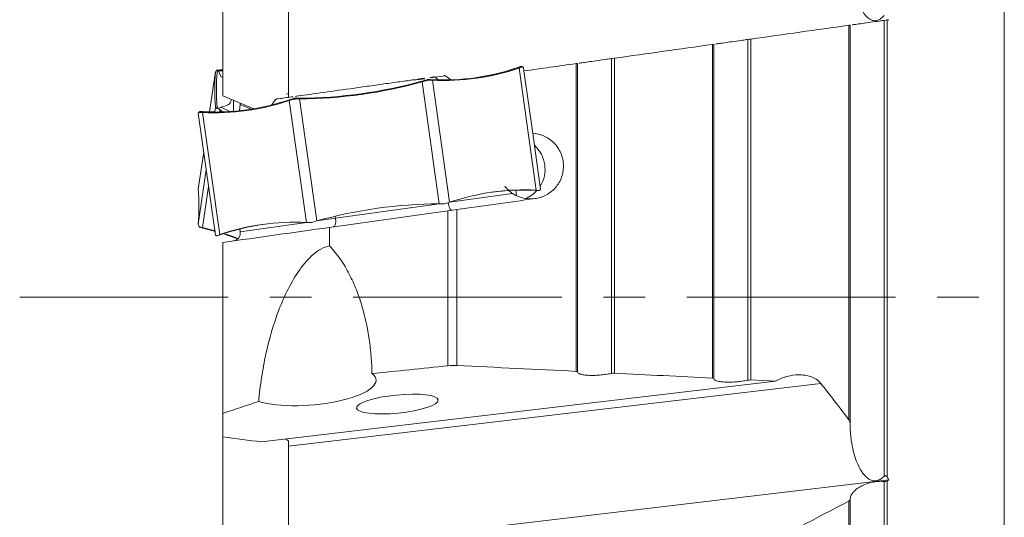
# Model space of a CAD drawing. Units: millimetres. Extents: x 23 to 413, y 5 to 289.
# Drawn here: x 69 to 129, y 171 to 202 of the extents above; entities that cross this region are included whole.
import ezdxf

# ---------------------------------------------------------------- set-up
doc = ezdxf.new("R2010")
doc.units = ezdxf.units.MM
doc.linetypes.add('CENTERX2', pattern=[20.32, 12.7, -2.54, 2.54, -2.54])
doc.layers.add('FORMAT', color=7, linetype='Continuous')

msp = doc.modelspace()

# ---------------------------------------------------------------- linework, layer by layer
at = {"color": 8, "linetype": 'Continuous', "lineweight": 15}
for p, q in [((129.199, 184.757), (129.199, 229.926)), ((81.147, 198.463), (80.793, 196.046)), ((81.485, 198.209), (81.599, 198.151)), ((93.908, 198.07), (93.213, 197.973)), ((94.522, 198.157), (94.264, 198.12)), ((95.155, 198.246), (94.522, 198.157)), ((94.709, 197.996), (94.522, 198.157)), ((82.252, 196.084), (82.252, 196.752)), ((81.147, 196.339), (81.103, 196.04)), ((81.408, 196.125), (81.396, 196.041)), ((82.024, 196.067), (81.485, 196.342)), ((82.659, 196.489), (82.659, 196.581)), ((83.322, 196.211), (82.659, 196.489)), ((80.435, 193.599), (80.102, 191.327)), ((80.587, 192.516), (80.102, 189.204)), ((80.73, 191.497), (80.363, 188.989)), ((95.413, 190.536), (99.247, 191.074)), ((99.443, 191.275), (99.49, 190.942)), ((88.466, 189.559), (94.782, 190.447)), ((87.318, 189.398), (88.466, 189.559)), ((82.659, 188.743), (86.687, 189.309)), ((129.199, 139.587), (129.199, 184.757))]:
    msp.add_line(p, q, dxfattribs=at)
at = {"color": 7, "linetype": 'Continuous', "lineweight": 15}
for p, q in [((81.599, 206.962), (81.599, 197.026)), ((85.599, 204.102), (85.599, 196.932)), ((121.878, 173.831), (121.878, 201.627)), ((122.065, 201.653), (122.169, 201.668)), ((122.065, 173.784), (122.065, 201.653)), ((119.723, 177.277), (119.723, 201.324)), ((119.812, 176.937), (119.812, 201.336)), ((113.572, 179.689), (113.572, 200.46)), ((113.759, 179.704), (113.759, 200.486)), ((111.418, 179.82), (111.418, 200.157)), ((111.506, 179.791), (111.506, 200.169)), ((105.267, 180.1), (105.267, 199.292)), ((105.454, 180.115), (105.454, 199.319)), ((81.147, 198.463), (81.206, 198.582)), ((81.206, 198.582), (81.313, 198.568)), ((81.238, 198.6), (81.408, 198.607)), ((81.238, 198.6), (81.313, 198.568)), ((81.313, 198.568), (81.246, 198.45)), ((81.446, 198.578), (81.313, 198.568)), ((81.334, 198.55), (81.313, 198.568)), ((81.338, 198.553), (81.313, 198.568)), ((81.332, 198.55), (81.337, 198.548)), ((81.332, 198.55), (81.334, 198.55)), ((81.337, 198.548), (81.485, 198.209)), ((81.339, 198.553), (81.338, 198.553)), ((81.344, 198.551), (81.339, 198.553)), ((81.599, 198.519), (81.344, 198.551)), ((81.408, 198.607), (81.599, 198.602)), ((81.446, 198.578), (81.477, 198.578)), ((81.599, 198.574), (81.478, 198.578)), ((99.571, 198.744), (99.737, 198.811)), ((99.609, 198.749), (99.78, 198.817)), ((99.646, 198.714), (100.692, 191.277)), ((99.737, 198.811), (99.715, 198.797)), ((99.78, 198.817), (99.737, 198.811)), ((99.78, 198.817), (99.782, 198.817)), ((99.782, 198.817), (99.8, 198.819)), ((99.842, 198.785), (99.825, 198.783)), ((99.837, 198.8), (99.862, 198.785)), ((99.907, 198.751), (99.842, 198.785)), ((99.907, 198.751), (99.937, 198.543)), ((99.937, 198.543), (100.471, 194.74)), ((103.112, 180.23), (103.112, 198.989)), ((103.201, 180.202), (103.201, 199.002)), ((81.154, 198.515), (80.792, 196.046)), ((93.727, 197.922), (94.029, 198.008)), ((93.737, 197.884), (93.727, 197.922)), ((94.029, 198.008), (94.074, 198.015)), ((94.029, 198.008), (94.029, 198.008)), ((94.093, 197.977), (94.052, 197.971)), ((94.368, 197.972), (94.093, 197.977)), ((94.456, 198.177), (94.198, 198.141)), ((94.368, 197.972), (95.413, 190.536)), ((95.481, 198), (95.155, 198.246)), ((93.737, 197.884), (94.783, 190.447)), ((83.494, 196.231), (81.599, 197.026)), ((84.81, 196.792), (84.564, 196.466)), ((85.599, 197.159), (85.464, 197.124)), ((86.687, 189.309), (85.642, 196.746)), ((85.946, 196.832), (85.904, 196.826)), ((85.912, 196.868), (85.957, 196.874)), ((85.957, 196.874), (85.958, 196.874)), ((86.272, 196.835), (86.272, 196.875)), ((87.317, 189.398), (86.272, 196.835)), ((81.206, 196.286), (81.147, 196.339)), ((81.206, 196.286), (81.313, 196.272)), ((81.238, 196.26), (81.313, 196.272)), ((81.249, 196.318), (81.246, 196.325)), ((81.249, 196.318), (81.313, 196.272)), ((81.313, 196.272), (81.478, 196.135)), ((81.338, 196.259), (81.313, 196.272)), ((81.334, 196.263), (81.313, 196.272)), ((81.332, 196.264), (81.334, 196.263)), ((81.337, 196.263), (81.332, 196.264)), ((81.485, 196.342), (81.337, 196.263)), ((81.339, 196.258), (81.338, 196.259)), ((81.339, 196.258), (81.344, 196.257)), ((81.539, 196.045), (81.408, 196.125)), ((81.478, 196.135), (81.622, 196.047)), ((82.659, 196.489), (82.604, 196.116)), ((81.147, 188.531), (80.102, 195.967)), ((80.173, 196.021), (80.156, 196.018)), ((80.186, 196.063), (80.205, 196.065)), ((80.25, 196.072), (80.188, 196.063)), ((80.205, 196.065), (80.206, 196.066)), ((80.25, 196.072), (80.206, 196.066)), ((80.25, 196.072), (80.393, 196.056)), ((80.273, 196.064), (80.278, 196.064)), ((80.274, 196.064), (80.273, 196.064)), ((80.285, 196.065), (80.279, 196.065)), ((81.408, 188.567), (80.363, 196.004)), ((80.426, 196.054), (80.393, 196.056)), ((80.428, 196.054), (80.426, 196.054)), ((100.471, 194.74), (100.953, 191.314)), ((80.435, 193.602), (80.102, 191.333)), ((80.103, 191.333), (80.102, 191.327)), ((99.039, 191.266), (100.114, 191.279)), ((100.114, 191.279), (99.675, 191.274)), ((99.917, 190.791), (100.08, 190.772)), ((100.765, 191.257), (100.114, 191.279)), ((100.114, 191.279), (100.765, 191.257)), ((100.593, 190.759), (100.593, 190.759)), ((100.799, 191.25), (100.622, 191.268)), ((100.692, 191.277), (100.874, 191.26)), ((100.777, 191.258), (100.775, 191.257)), ((100.799, 191.25), (100.874, 191.26)), ((100.874, 191.26), (100.905, 191.265)), ((100.905, 191.265), (100.953, 191.314)), ((94.783, 190.447), (95.092, 190.448)), ((95.092, 190.448), (95.167, 190.458)), ((95.167, 190.458), (95.413, 190.536)), ((95.299, 190.015), (88.099, 189.003)), ((88.466, 189.559), (88.448, 189.688)), ((95.299, 180.567), (95.299, 190.015)), ((95.856, 180.586), (95.856, 190.093)), ((80.102, 189.204), (80.156, 189.064)), ((80.165, 189.034), (80.186, 189.017)), ((80.389, 188.954), (80.206, 189.011)), ((86.687, 189.309), (86.945, 189.303)), ((86.945, 189.303), (87.02, 189.313)), ((87.02, 189.313), (87.317, 189.398)), ((88.099, 187.875), (88.099, 189.003)), ((81.147, 188.531), (81.206, 188.496)), ((81.206, 188.496), (81.238, 188.5)), ((81.238, 188.5), (81.408, 188.567)), ((81.238, 188.5), (81.313, 188.511)), ((81.446, 188.566), (81.313, 188.511)), ((81.332, 188.525), (81.334, 188.525)), ((81.339, 188.526), (81.338, 188.525)), ((81.963, 188.728), (81.344, 188.527)), ((81.344, 188.527), (81.963, 188.728)), ((81.446, 188.566), (81.477, 188.577)), ((81.963, 188.728), (82.635, 188.912)), ((82.386, 188.844), (81.963, 188.728)), ((82.659, 188.743), (82.635, 188.915)), ((81.599, 177.669), (81.599, 188.089)), ((83.958, 175.928), (115.263, 179.629)), ((118.021, 179.492), (85.599, 175.659)), ((115.263, 179.629), (113.759, 179.704)), ((81.599, 177.669), (81.599, 176.232)), ((81.599, 176.232), (81.599, 166.093)), ((85.599, 176.004), (85.426, 176.102)), ((85.599, 175.659), (85.599, 176.004)), ((85.599, 175.659), (85.599, 169.287)), ((122.169, 173.611), (85.599, 169.287)), ((121.878, 149.202), (121.878, 173.517)), ((122.065, 173.555), (122.169, 173.611)), ((122.065, 149.178), (122.065, 173.555)), ((119.723, 150.903), (119.723, 172.317)), ((119.812, 150.735), (119.812, 172.424))]:
    msp.add_line(p, q, dxfattribs=at)
at = {"color": 7, "linetype": 'Continuous', "lineweight": 15, "flags": 128}
for points in [[(94.338, 198.008), (94.343, 198.008), (94.349, 198.007), (94.354, 198.004), (94.358, 197.999), (94.362, 197.994), (94.365, 197.987), (94.367, 197.98), (94.368, 197.972)], [(85.642, 196.746), (85.641, 196.754), (85.641, 196.761), (85.642, 196.768), (85.644, 196.775), (85.647, 196.78), (85.651, 196.784), (85.655, 196.787), (85.661, 196.789)], [(100.068, 190.764), (100.503, 191.032), (100.732, 191.253)], [(80.363, 188.989), (81.036, 188.817), (81.153, 188.784)], [(80.363, 188.989), (80.363, 188.981), (80.365, 188.974), (80.367, 188.968), (80.37, 188.963), (80.374, 188.958), (80.379, 188.955), (80.384, 188.954), (80.389, 188.954)], [(81.114, 188.767), (81.061, 188.782), (80.389, 188.954)], [(81.477, 188.577), (81.477, 188.577), (81.477, 188.577), (81.478, 188.577), (81.478, 188.577), (81.478, 188.577), (81.478, 188.577), (81.478, 188.577), (81.478, 188.577)], [(81.8, 188.584), (82.373, 188.382), (82.556, 188.313)]]:
    msp.add_lwpolyline(points, dxfattribs=at)
at = {"color": 7, "linetype": 'Continuous', "lineweight": 15}
for centre, radius, start, end in [((81.348, 198.363), 0.262, 114.98772, 122.8095), ((81.493, 199.069), 0.491, 268.12272, 268.26929), ((95.013, 212.329), 14.337, 267.30138, 288.69862), ((95.044, 212.314), 14.357, 267.30138, 288.69862), ((94.961, 212.362), 14.376, 278.01845, 288.70294), ((99.607, 198.709), 0.0396, 6.88151, 86.95741), ((96.645, 197.401), 15.534, 176.07994, 183.92006), ((96.744, 197.388), 15.534, 176.07994, 183.92006), ((86.063, 225.403), 28.529, 270.41845, 285.58155), ((94.467, 198.095), 0.0828, 48.24925, 97.21671), ((95.095, 198.166), 0.1, 53, 98), ((86.063, 225.403), 28.569, 270.41845, 285.58155), ((81.039, 210.345), 14.357, 267.30138, 288.69862), ((81.064, 210.369), 14.337, 267.30138, 288.69862), ((84.889, 196.731), 0.1, 98, 143), ((81.106, 210.414), 14.376, 267.29706, 277.98154), ((81.463, 196.567), 0.38, 227.54406, 233.63634), ((81.236, 196.324), 0.0107, 6.43941, 7.98919), ((80.402, 196.01), 0.0396, 109.04259, 189.11849), ((99.264, 192.551), 1.96, 327.94843, 48.05157), ((64.581, 190.266), 15.557, 356.08596, 3.91404), ((100.348, 192.744), 2, 218, 236.59038), ((100.013, 176.956), 14.337, 87.28636, 108.71364), ((99.944, 176.907), 14.376, 87.29706, 97.98154), ((100.348, 192.744), 2, 264.43181, 277.03644), ((100.27, 190.913), 0.198, 233.80986, 276.24584), ((94.986, 161.918), 28.529, 90.40775, 105.59225), ((80.406, 189.351), 0.381, 228.90446, 232.276), ((86.008, 174.988), 14.337, 87.28636, 108.71364), ((86.088, 174.96), 14.376, 98.01846, 108.70294), ((76.506, 172.516), 16.892, 69.20154, 72.54676), ((82.164, 188.674), 0.5, 278, 8)]:
    msp.add_arc(centre, radius, start, end, dxfattribs=at)
for centre, major_axis, ratio, start_param, end_param in [((136.387, 226.254), (42.696, 27.836), 0.132119, 3.557397, 3.57045), ((37.455, 212.35), (48.715, -14.989), 0.132119, 5.854328, 5.867381), ((95.476, 190.544), (-0.07, 0.495), 0.315299, 1.570796, 3.141593), ((88.261, 189.531), (-0.07, 0.495), 0.414214, 3.141593, 4.712389), ((285.158, 184.757), (684.596, 66.112), 0.021294, 1.849754, 1.85678), ((86.927, 179.389), (3.999, 0.332), 0.303977, 3.782426, 6.608975)]:
    msp.add_ellipse(centre, major_axis=major_axis, ratio=ratio, start_param=start_param, end_param=end_param, dxfattribs=at)
msp.add_ellipse((92.23, 178.237), major_axis=(2.49, 0.247), ratio=0.221347, dxfattribs=at)
for points, knots in [([(119.812, 205.621), (119.812, 205.191), (119.842, 204.76), (119.963, 203.899), (120.053, 203.471), (120.251, 202.851), (120.327, 202.649), (120.515, 202.256), (120.625, 202.064), (120.841, 201.821), (120.922, 201.746), (121.109, 201.635), (121.219, 201.6), (121.438, 201.607), (121.544, 201.648), (121.729, 201.769), (121.807, 201.845), (121.878, 201.929)], [0, 0, 0, 0, 0.25, 0.25, 0.5, 0.5, 0.625, 0.625, 0.75, 0.75, 0.8125, 0.8125, 0.875, 0.875, 0.9375, 0.9375, 1, 1, 1, 1]), ([(119.925, 201.352), (119.988, 201.361), (120.126, 201.381), (120.531, 201.438), (121.037, 201.509), (121.512, 201.575), (121.777, 201.613), (121.878, 201.627)], [0, 0, 0, 0, 0.196269, 0.430776, 0.658161, 0.870793, 1, 1, 1, 1]), ([(111.615, 200.184), (111.684, 200.194), (111.831, 200.215), (112.241, 200.272), (112.742, 200.343), (113.21, 200.409), (113.474, 200.446), (113.572, 200.46)], [0, 0, 0, 0, 0.206191, 0.434317, 0.658296, 0.872171, 1, 1, 1, 1]), ([(103.306, 199.017), (103.381, 199.027), (103.533, 199.049), (103.947, 199.107), (104.445, 199.177), (104.908, 199.242), (105.17, 199.279), (105.267, 199.292)], [0, 0, 0, 0, 0.212678, 0.436622, 0.658396, 0.873159, 1, 1, 1, 1]), ([(81.246, 198.45), (81.251, 198.47), (81.259, 198.51), (81.308, 198.536), (81.332, 198.55)], [0, 0, 0, 0, 0.5001591, 1, 1, 1, 1]), ([(81.334, 198.55), (81.335, 198.551), (81.337, 198.551), (81.338, 198.552), (81.338, 198.553)], [0, 0, 0, 0, 0.498517, 1, 1, 1, 1]), ([(81.337, 198.548), (81.337, 198.548), (81.337, 198.549), (81.339, 198.551), (81.341, 198.551), (81.343, 198.551), (81.344, 198.551)], [0, 0, 0, 0, 0.256109, 0.49977, 0.74355, 1, 1, 1, 1]), ([(81.339, 198.553), (81.35, 198.56), (81.373, 198.574), (81.422, 198.577), (81.446, 198.578)], [0, 0, 0, 0, 0.500491, 1, 1, 1, 1]), ([(99.712, 198.797), (99.543, 198.739), (99.348, 198.673), (99.117, 198.603), (99.087, 198.593)], [0, 0, 0, 0, 0.867116, 1, 1, 1, 1]), ([(99.825, 198.783), (99.822, 198.781), (99.779, 198.761), (99.71, 198.737), (99.646, 198.714)], [0, 0, 0, 0, 0.074009, 1, 1, 1, 1]), ([(99.782, 198.817), (99.786, 198.817), (99.794, 198.817), (99.806, 198.812), (99.816, 198.803), (99.822, 198.794), (99.824, 198.787), (99.825, 198.784), (99.825, 198.783)], [0, 0, 0, 0, 0.214069, 0.428129, 0.642419, 0.857147, 0.943317, 1, 1, 1, 1]), ([(99.8, 198.819), (99.805, 198.82), (99.813, 198.82), (99.825, 198.815), (99.835, 198.806), (99.84, 198.796), (99.841, 198.789), (99.842, 198.786), (99.842, 198.785)], [0, 0, 0, 0, 0.214069, 0.428129, 0.642419, 0.857147, 0.943317, 1, 1, 1, 1]), ([(93.878, 198.096), (93.681, 198.068), (93.282, 198.012), (92.391, 197.887), (91.427, 197.751), (90.391, 197.606), (89.05, 197.417), (87.496, 197.199), (86.396, 197.044), (86.029, 196.993), (86.016, 196.991)], [0, 0, 0, 0, 0.110662, 0.224311, 0.340372, 0.456434, 0.570083, 0.781202, 0.992322, 1, 1, 1, 1]), ([(94.052, 197.971), (94.044, 197.969), (93.991, 197.954), (93.887, 197.925), (93.788, 197.898), (93.737, 197.884)], [0, 0, 0, 0, 0.073763, 0.53026, 1, 1, 1, 1]), ([(94.029, 198.008), (94.031, 198.008), (94.034, 198.008), (94.04, 198.002), (94.045, 197.992), (94.049, 197.982), (94.051, 197.975), (94.051, 197.972), (94.052, 197.971)], [0, 0, 0, 0, 0.214069, 0.428129, 0.642419, 0.857147, 0.943317, 1, 1, 1, 1]), ([(94.073, 198.015), (94.081, 198.014), (94.179, 198.014), (94.262, 198.011), (94.338, 198.008)], [0, 0, 0, 0, 0.083116, 1, 1, 1, 1]), ([(94.074, 198.015), (94.076, 198.015), (94.08, 198.014), (94.085, 198.008), (94.089, 197.998), (94.092, 197.988), (94.093, 197.981), (94.093, 197.978), (94.093, 197.977)], [0, 0, 0, 0, 0.214069, 0.428129, 0.642419, 0.857147, 0.943317, 1, 1, 1, 1]), ([(82.118, 196.808), (82.093, 196.712), (82.03, 196.47), (81.69, 196.39), (81.485, 196.342)], [0, 0, 0, 0, 0.3979325, 1, 1, 1, 1]), ([(85.883, 196.972), (85.741, 196.952), (85.392, 196.903), (85.06, 196.856), (84.871, 196.83), (84.894, 196.833), (84.9, 196.834)], [0, 0, 0, 0, 0.223277, 0.549244, 0.875211, 1, 1, 1, 1]), ([(85.904, 196.826), (85.897, 196.824), (85.868, 196.816), (85.818, 196.801), (85.756, 196.782), (85.696, 196.764), (85.66, 196.752), (85.642, 196.746)], [0, 0, 0, 0, 0.073705, 0.301171, 0.530218, 0.764248, 1, 1, 1, 1]), ([(85.661, 196.789), (85.698, 196.801), (85.774, 196.826), (85.867, 196.854), (85.914, 196.868)], [0, 0, 0, 0, 0.491484, 1, 1, 1, 1]), ([(85.904, 196.826), (85.904, 196.827), (85.904, 196.83), (85.903, 196.835), (85.902, 196.841), (85.902, 196.847), (85.903, 196.853), (85.904, 196.858), (85.906, 196.862), (85.907, 196.865), (85.91, 196.867), (85.912, 196.867), (85.912, 196.868)], [0, 0, 0, 0, 0.05651, 0.142419, 0.248307, 0.357254, 0.462927, 0.571651, 0.677209, 0.78582, 0.891379, 1, 1, 1, 1]), ([(85.946, 196.832), (85.946, 196.833), (85.946, 196.836), (85.946, 196.844), (85.946, 196.854), (85.949, 196.864), (85.953, 196.872), (85.956, 196.873), (85.957, 196.874)], [0, 0, 0, 0, 0.056683, 0.142853, 0.357581, 0.571871, 0.785931, 1, 1, 1, 1]), ([(86.272, 196.835), (86.218, 196.834), (86.135, 196.833), (86.026, 196.832), (85.973, 196.832), (85.946, 196.832)], [0, 0, 0, 0, 0.491392, 0.744604, 1, 1, 1, 1]), ([(85.958, 196.874), (85.966, 196.874), (86.019, 196.874), (86.124, 196.874), (86.222, 196.874), (86.272, 196.875)], [0, 0, 0, 0, 0.0828444, 0.5348589, 1, 1, 1, 1]), ([(81.332, 196.264), (81.311, 196.274), (81.27, 196.294), (81.256, 196.31), (81.249, 196.318)], [0, 0, 0, 0, 0.500491, 1, 1, 1, 1]), ([(81.338, 196.259), (81.338, 196.26), (81.338, 196.261), (81.335, 196.262), (81.334, 196.263)], [0, 0, 0, 0, 0.498517, 1, 1, 1, 1]), ([(81.344, 196.257), (81.343, 196.258), (81.341, 196.259), (81.339, 196.261), (81.337, 196.262), (81.337, 196.263), (81.337, 196.263)], [0, 0, 0, 0, 0.25633, 0.500062, 0.743761, 1, 1, 1, 1]), ([(81.478, 196.135), (81.446, 196.156), (81.382, 196.199), (81.353, 196.238), (81.339, 196.258)], [0, 0, 0, 0, 0.500159, 1, 1, 1, 1]), ([(80.156, 196.018), (80.153, 196.017), (80.142, 196.011), (80.126, 196.001), (80.111, 195.989), (80.103, 195.978), (80.102, 195.971), (80.102, 195.967)], [0, 0, 0, 0, 0.073705, 0.301171, 0.530218, 0.764248, 1, 1, 1, 1]), ([(80.136, 196.012), (80.136, 196.016), (80.137, 196.023), (80.146, 196.035), (80.163, 196.048), (80.18, 196.058), (80.188, 196.063)], [0, 0, 0, 0, 0.244725, 0.491466, 0.744618, 1, 1, 1, 1]), ([(80.156, 196.018), (80.155, 196.019), (80.155, 196.022), (80.155, 196.027), (80.156, 196.034), (80.158, 196.04), (80.161, 196.046), (80.164, 196.051), (80.169, 196.056), (80.174, 196.059), (80.18, 196.062), (80.184, 196.062), (80.186, 196.063)], [0, 0, 0, 0, 0.05651, 0.142419, 0.248307, 0.357254, 0.462927, 0.571651, 0.677209, 0.78582, 0.891379, 1, 1, 1, 1]), ([(80.173, 196.021), (80.173, 196.022), (80.173, 196.025), (80.173, 196.032), (80.175, 196.043), (80.183, 196.054), (80.193, 196.062), (80.201, 196.064), (80.205, 196.065)], [0, 0, 0, 0, 0.056683, 0.142853, 0.357581, 0.571871, 0.785931, 1, 1, 1, 1]), ([(80.363, 196.004), (80.344, 196.005), (80.297, 196.007), (80.248, 196.011), (80.212, 196.015), (80.191, 196.018), (80.179, 196.02), (80.173, 196.021)], [0, 0, 0, 0, 0.244848, 0.617928, 0.744647, 0.872185, 1, 1, 1, 1]), ([(80.206, 196.066), (80.21, 196.065), (80.234, 196.061), (80.289, 196.054), (80.356, 196.05), (80.389, 196.048)], [0, 0, 0, 0, 0.082844, 0.534859, 1, 1, 1, 1]), ([(80.935, 196.042), (80.884, 196.043), (80.784, 196.045), (80.639, 196.049), (80.498, 196.054), (80.395, 196.059), (80.325, 196.062), (80.298, 196.064), (80.285, 196.065)], [0, 0, 0, 0, 0.210725, 0.42294, 0.639709, 0.857998, 0.928973, 1, 1, 1, 1]), ([(100.471, 194.74), (100.696, 194.726), (100.917, 194.676), (101.352, 194.489), (101.558, 194.356), (101.833, 194.09), (101.916, 193.992), (102.064, 193.78), (102.129, 193.662), (102.236, 193.415), (102.277, 193.288), (102.333, 193.023), (102.347, 192.885), (102.348, 192.617), (102.335, 192.483), (102.283, 192.224), (102.246, 192.1), (102.099, 191.745), (101.96, 191.537), (101.713, 191.278), (101.625, 191.2), (101.438, 191.063), (101.338, 191.003), (101.134, 190.902), (101.03, 190.86), (100.814, 190.796), (100.703, 190.773), (100.593, 190.759)], [0, 0, 0, 0, 0.125, 0.125, 0.25, 0.25, 0.3125, 0.3125, 0.375, 0.375, 0.4375, 0.4375, 0.5, 0.5, 0.5625, 0.5625, 0.625, 0.625, 0.75, 0.75, 0.8125, 0.8125, 0.875, 0.875, 0.9375, 0.9375, 1, 1, 1, 1]), ([(99.247, 191.074), (99.372, 190.991), (99.514, 190.919), (99.824, 190.807), (99.986, 190.77), (100.154, 190.753)], [0, 0, 0, 0, 0.5, 0.5, 1, 1, 1, 1]), ([(80.156, 189.064), (80.155, 189.063), (80.155, 189.06), (80.155, 189.053), (80.157, 189.044), (80.161, 189.036), (80.165, 189.034), (80.166, 189.034)], [0, 0, 0, 0, 0.094983, 0.239379, 0.599198, 0.958285, 1, 1, 1, 1]), ([(80.173, 189.05), (80.176, 189.048), (80.223, 189.027), (80.296, 189.007), (80.363, 188.989)], [0, 0, 0, 0, 0.074009, 1, 1, 1, 1]), ([(80.173, 189.05), (80.173, 189.048), (80.173, 189.046), (80.173, 189.038), (80.175, 189.028), (80.183, 189.019), (80.193, 189.012), (80.201, 189.011), (80.205, 189.01)], [0, 0, 0, 0, 0.056683, 0.142853, 0.357581, 0.571871, 0.785931, 1, 1, 1, 1]), ([(83.782, 178.397), (83.825, 178.883), (83.884, 179.37), (84.03, 180.329), (84.117, 180.802), (84.422, 182.2), (84.683, 183.105), (85.182, 184.407), (85.368, 184.833), (85.783, 185.652), (86.01, 186.04), (86.389, 186.579), (86.522, 186.751), (86.799, 187.069), (86.944, 187.216), (87.248, 187.478), (87.408, 187.595), (87.746, 187.779), (87.919, 187.846), (88.099, 187.875)], [0, 0, 0, 0, 0.125, 0.125, 0.25, 0.25, 0.5, 0.5, 0.625, 0.625, 0.75, 0.75, 0.8125, 0.8125, 0.875, 0.875, 0.9375, 0.9375, 1, 1, 1, 1]), ([(88.099, 187.875), (88.342, 187.623), (88.563, 187.346), (88.963, 186.765), (89.14, 186.463), (89.461, 185.842), (89.604, 185.523), (89.861, 184.869), (89.974, 184.536), (90.271, 183.534), (90.414, 182.856), (90.564, 181.827), (90.603, 181.482), (90.659, 180.788), (90.676, 180.439), (90.683, 180.093)], [0, 0, 0, 0, 0.125, 0.125, 0.25, 0.25, 0.375, 0.375, 0.5, 0.5, 0.75, 0.75, 0.875, 0.875, 1, 1, 1, 1]), ([(105.267, 180.1), (105.154, 180.078), (105.036, 180.058), (104.794, 180.025), (104.668, 180.012), (104.423, 179.992), (104.301, 179.986), (104.068, 179.981), (103.958, 179.983), (103.752, 179.994), (103.66, 180.003), (103.498, 180.028), (103.428, 180.044), (103.316, 180.081), (103.273, 180.102), (103.216, 180.149), (103.201, 180.174), (103.201, 180.202)], [0, 0, 0, 0, 0.125, 0.125, 0.25, 0.25, 0.375, 0.375, 0.5, 0.5, 0.625, 0.625, 0.75, 0.75, 0.875, 0.875, 1, 1, 1, 1]), ([(115.263, 179.629), (115.489, 179.757), (115.722, 179.85), (116.198, 179.98), (116.444, 180.015), (116.807, 180.017), (116.927, 180.009), (117.166, 179.974), (117.286, 179.946), (117.517, 179.866), (117.629, 179.814), (117.841, 179.678), (117.938, 179.595), (118.021, 179.492)], [0, 0, 0, 0, 0.25, 0.25, 0.5, 0.5, 0.625, 0.625, 0.75, 0.75, 0.875, 0.875, 1, 1, 1, 1]), ([(113.572, 179.689), (113.459, 179.667), (113.342, 179.647), (113.099, 179.614), (112.973, 179.601), (112.728, 179.581), (112.605, 179.575), (112.372, 179.57), (112.262, 179.572), (112.056, 179.583), (111.964, 179.592), (111.802, 179.617), (111.732, 179.633), (111.621, 179.67), (111.578, 179.692), (111.521, 179.739), (111.507, 179.764), (111.506, 179.791)], [0, 0, 0, 0, 0.125, 0.125, 0.25, 0.25, 0.375, 0.375, 0.5, 0.5, 0.625, 0.625, 0.75, 0.75, 0.875, 0.875, 1, 1, 1, 1]), ([(119.723, 177.277), (119.76, 177.226), (119.779, 177.169), (119.806, 177.053), (119.811, 176.995), (119.812, 176.937)], [0, 0, 0, 0, 0.5, 0.5, 1, 1, 1, 1]), ([(119.812, 176.937), (119.812, 176.574), (119.842, 176.213), (119.962, 175.491), (120.052, 175.131), (120.25, 174.608), (120.327, 174.436), (120.468, 174.188), (120.519, 174.108), (120.633, 173.952), (120.697, 173.876), (120.842, 173.739), (120.923, 173.676), (121.111, 173.583), (121.221, 173.554), (121.438, 173.561), (121.545, 173.595), (121.728, 173.696), (121.807, 173.76), (121.878, 173.831)], [0, 0, 0, 0, 0.25, 0.25, 0.5, 0.5, 0.625, 0.625, 0.6875, 0.6875, 0.75, 0.75, 0.8125, 0.8125, 0.875, 0.875, 0.9375, 0.9375, 1, 1, 1, 1]), ([(119.812, 172.424), (119.812, 172.494), (119.827, 172.563), (119.884, 172.704), (119.926, 172.775), (120.036, 172.911), (120.104, 172.978), (120.262, 173.104), (120.351, 173.163), (120.648, 173.326), (120.883, 173.413), (121.257, 173.493), (121.382, 173.511), (121.634, 173.529), (121.759, 173.528), (121.878, 173.517)], [0, 0, 0, 0, 0.125, 0.125, 0.25, 0.25, 0.375, 0.375, 0.5, 0.5, 0.75, 0.75, 0.875, 0.875, 1, 1, 1, 1]), ([(121.878, 173.831), (121.885, 173.838), (121.893, 173.845), (121.901, 173.85), (121.91, 173.856), (121.92, 173.861), (121.931, 173.864), (121.938, 173.866), (121.946, 173.867), (121.954, 173.867), (121.962, 173.867), (121.97, 173.866), (121.978, 173.863), (121.988, 173.86), (121.997, 173.856), (122.005, 173.85), (122.02, 173.841), (122.031, 173.829), (122.042, 173.817), (122.05, 173.806), (122.058, 173.795), (122.065, 173.784)], [0.0000003092, 0.0000003092, 0.0000003092, 0.0000003092, 0.0000332651, 0.0000332651, 0.0000332651, 0.0000670099, 0.0000670099, 0.0000670099, 0.0000910013, 0.0000910013, 0.0000910013, 0.0001150128, 0.0001150128, 0.0001150128, 0.0001468765, 0.0001468765, 0.0001468765, 0.0002010403, 0.0002010403, 0.0002010403, 0.0002461938, 0.0002461938, 0.0002461938, 0.0002461938])]:
    msp.add_open_spline(points, degree=3, knots=knots, dxfattribs=at)
for points in [[(121.878, 201.627), (121.94, 201.636), (122.012, 201.646), (122.065, 201.653)], [(113.759, 200.486), (115.754, 200.766), (117.742, 201.046), (119.723, 201.324)], [(119.723, 201.324), (119.778, 201.332), (119.811, 201.336), (119.812, 201.336)], [(113.572, 200.46), (113.634, 200.468), (113.706, 200.478), (113.759, 200.486)], [(105.454, 199.319), (107.447, 199.599), (109.435, 199.878), (111.418, 200.157)], [(111.418, 200.157), (111.473, 200.164), (111.506, 200.169), (111.506, 200.169)], [(105.267, 199.292), (105.329, 199.301), (105.4, 199.311), (105.454, 199.319)], [(99.937, 198.543), (100.996, 198.692), (102.055, 198.841), (103.112, 198.989)], [(103.112, 198.989), (103.167, 198.997), (103.201, 199.002), (103.201, 199.002)], [(100.593, 190.759), (99.015, 190.537), (97.436, 190.315), (95.856, 190.093)], [(95.856, 190.093), (95.691, 190.07), (95.498, 190.043), (95.299, 190.015)], [(88.099, 189.003), (85.932, 188.698), (83.765, 188.394), (81.599, 188.089)], [(95.856, 180.586), (95.691, 180.594), (95.497, 180.588), (95.299, 180.567)], [(103.112, 180.23), (100.694, 180.349), (98.275, 180.468), (95.856, 180.586)], [(103.201, 180.202), (103.201, 180.216), (103.168, 180.227), (103.112, 180.23)], [(105.454, 180.115), (105.399, 180.117), (105.327, 180.111), (105.267, 180.1)], [(111.418, 179.82), (109.43, 179.918), (107.442, 180.017), (105.454, 180.115)], [(111.506, 179.791), (111.506, 179.806), (111.473, 179.817), (111.418, 179.82)], [(113.759, 179.704), (113.705, 179.707), (113.632, 179.701), (113.572, 179.689)], [(118.021, 179.492), (118.605, 178.765), (119.174, 178.027), (119.723, 177.277)], [(83.782, 178.397), (83.053, 178.154), (82.325, 177.912), (81.599, 177.669)], [(83.958, 175.928), (83.173, 176.03), (82.386, 176.131), (81.599, 176.232)], [(121.878, 173.517), (121.94, 173.512), (122.012, 173.527), (122.065, 173.555)], [(122.065, 173.784), (122.1, 173.726), (122.135, 173.669), (122.169, 173.611)], [(113.759, 169.2), (115.754, 170.235), (117.742, 171.273), (119.723, 172.317)], [(119.723, 172.317), (119.778, 172.346), (119.811, 172.387), (119.812, 172.424)]]:
    msp.add_open_spline(points, degree=3, dxfattribs=at)
at = {"layer": 'FORMAT', "color": 7, "linetype": 'CENTERX2', "lineweight": 0}
msp.add_line((69.224, 184.757), (153.046, 184.757), dxfattribs=at)

doc.saveas('drawing.dxf')
